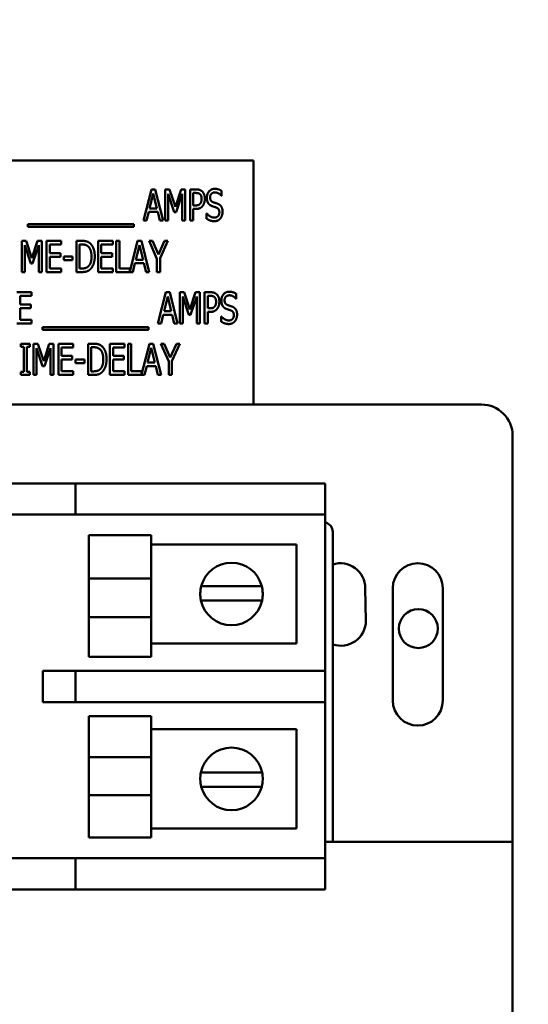
# Model space of a CAD drawing. Units: inches. Extents: x 2.2 to 96.8, y 1.1 to 75.4.
# Drawn here: x 40.2 to 41.5, y 39.7 to 42.3 of the extents above; entities that cross this region are included whole.
import ezdxf

# ---------------------------------------------------------------- set-up
doc = ezdxf.new("R2010")
doc.units = ezdxf.units.IN
doc.header["$LTSCALE"] = 4.5
doc.header["$MEASUREMENT"] = 0
doc.layers.add('Symbol (ANSI)', color=7, linetype='Continuous', lineweight=25)
doc.layers.add('Visible (ANSI)', color=7, linetype='Continuous', lineweight=50)
doc.styles.add('Note Text (ANSI)', font='tahoma.ttf')
doc.dimstyles.new('Default (ANSI)$7', dxfattribs={"dimscale": 4.5, "dimtxt": 0.12, "dimasz": 0.098425, "dimexe": 0.125, "dimexo": 0.0625, "dimgap": 0.031496, "dimtad": 0, "dimtih": 1, "dimtoh": 1, "dimrnd": 1e-08, "dimzin": 0, "dimdsep": 46, "dimtxsty": 'Note Text (ANSI)', "dimcen": 0.09, "dimdle": 0.393701, "dimclrd": 256, "dimclre": 256, "dimclrt": 256, "dimadec": 0, "dimazin": 1, "dimtfac": 1, "dimtofl": 0, "dimtmove": 0, "dimatfit": 3, "dimfxl": 1, "dimtolj": 1, "dimtzin": 4, "dimlwd": -1, "dimlwe": -1, "dimarcsym": 0})

msp = doc.modelspace()

# ---------------------------------------------------------------- linework, layer by layer
at = {"layer": 'Visible (ANSI)'}
for p, q in [((40.8415, 41.9058), (39.5558, 41.9058)), ((40.8415, 41.2775), (40.8415, 41.9058)), ((40.5584, 41.7507), (40.5787, 41.8311)), ((40.5834, 41.8202), (40.5741, 41.7823)), ((40.5787, 41.8311), (40.5885, 41.8311)), ((40.5927, 41.7823), (40.5834, 41.8202)), ((40.5885, 41.8311), (40.6088, 41.7507)), ((40.6146, 41.8311), (40.6255, 41.8311)), ((40.6146, 41.7507), (40.6146, 41.8311)), ((40.6255, 41.8311), (40.6405, 41.7863)), ((40.6405, 41.7863), (40.655, 41.8311)), ((40.655, 41.8311), (40.6661, 41.8311)), ((40.6661, 41.8311), (40.6661, 41.7507)), ((40.6784, 41.7507), (40.6784, 41.8311)), ((40.6784, 41.8311), (40.6935, 41.8311)), ((40.693, 41.8218), (40.6864, 41.8218)), ((40.6864, 41.8218), (40.6864, 41.7898)), ((40.7596, 41.8273), (40.7596, 41.8145)), ((40.6376, 41.7728), (40.622, 41.8199)), ((40.622, 41.8199), (40.622, 41.7507)), ((40.6581, 41.8199), (40.6424, 41.7728)), ((40.6581, 41.7507), (40.6581, 41.8199)), ((40.7596, 41.8145), (40.7591, 41.8145)), ((40.5719, 41.7732), (40.5664, 41.7507)), ((40.5949, 41.7732), (40.5719, 41.7732)), ((40.5741, 41.7823), (40.5927, 41.7823)), ((40.6004, 41.7507), (40.5949, 41.7732)), ((40.6424, 41.7728), (40.6376, 41.7728)), ((40.6864, 41.7898), (40.6919, 41.7898)), ((40.6864, 41.7807), (40.6864, 41.7507)), ((40.6932, 41.7807), (40.6864, 41.7807)), ((40.5664, 41.7507), (40.5584, 41.7507)), ((40.6088, 41.7507), (40.6004, 41.7507)), ((40.622, 41.7507), (40.6146, 41.7507)), ((40.6661, 41.7507), (40.6581, 41.7507)), ((40.6864, 41.7507), (40.6784, 41.7507)), ((40.721, 41.7689), (40.7216, 41.7689)), ((40.721, 41.7555), (40.721, 41.7689)), ((40.2611, 41.7346), (40.2611, 41.7415)), ((40.2611, 41.7415), (40.5335, 41.7415)), ((40.5335, 41.7346), (40.2611, 41.7346)), ((40.5335, 41.7415), (40.5335, 41.7346)), ((40.2452, 41.6988), (40.2561, 41.6988)), ((40.2452, 41.6184), (40.2452, 41.6988)), ((40.2561, 41.6988), (40.2712, 41.654)), ((40.2712, 41.654), (40.2856, 41.6988)), ((40.2856, 41.6988), (40.2967, 41.6988)), ((40.2967, 41.6988), (40.2967, 41.6184)), ((40.309, 41.6988), (40.3467, 41.6988)), ((40.309, 41.6184), (40.309, 41.6988)), ((40.3467, 41.6988), (40.3467, 41.6892)), ((40.3856, 41.6184), (40.3856, 41.6988)), ((40.3856, 41.6988), (40.3992, 41.6988)), ((40.4418, 41.6988), (40.4795, 41.6988)), ((40.4418, 41.6184), (40.4418, 41.6988)), ((40.4795, 41.6988), (40.4795, 41.6892)), ((40.4883, 41.6184), (40.4883, 41.6988)), ((40.4883, 41.6988), (40.4963, 41.6988)), ((40.4963, 41.6988), (40.4963, 41.6279)), ((40.5232, 41.6192), (40.5433, 41.6988)), ((40.5433, 41.6988), (40.5531, 41.6988)), ((40.5531, 41.6988), (40.5734, 41.6184)), ((40.593, 41.6528), (40.5727, 41.6988)), ((40.5727, 41.6988), (40.5816, 41.6988)), ((40.5816, 41.6988), (40.5971, 41.6633)), ((40.5971, 41.6633), (40.6128, 41.6988)), ((40.6213, 41.6988), (40.601, 41.654)), ((40.6128, 41.6988), (40.6213, 41.6988)), ((40.2682, 41.6405), (40.2527, 41.6876)), ((40.2527, 41.6876), (40.2527, 41.6184)), ((40.2887, 41.6876), (40.273, 41.6405)), ((40.2887, 41.6184), (40.2887, 41.6876)), ((40.317, 41.6892), (40.317, 41.6672)), ((40.3467, 41.6892), (40.317, 41.6892)), ((40.3997, 41.6895), (40.3936, 41.6895)), ((40.3936, 41.6895), (40.3936, 41.6276)), ((40.4498, 41.6892), (40.4498, 41.6672)), ((40.4795, 41.6892), (40.4498, 41.6892)), ((40.548, 41.6879), (40.5387, 41.65)), ((40.5573, 41.65), (40.548, 41.6879)), ((40.317, 41.6672), (40.3447, 41.6672)), ((40.3447, 41.6577), (40.317, 41.6577)), ((40.317, 41.6577), (40.317, 41.6279)), ((40.3447, 41.6672), (40.3447, 41.6577)), ((40.353, 41.6487), (40.353, 41.6584)), ((40.353, 41.6584), (40.3758, 41.6584)), ((40.3758, 41.6487), (40.353, 41.6487)), ((40.3758, 41.6584), (40.3758, 41.6487)), ((40.4498, 41.6672), (40.4774, 41.6672)), ((40.4774, 41.6577), (40.4498, 41.6577)), ((40.4498, 41.6577), (40.4498, 41.6279)), ((40.4774, 41.6672), (40.4774, 41.6577)), ((40.5387, 41.65), (40.5573, 41.65)), ((40.593, 41.6184), (40.593, 41.6528)), ((40.601, 41.654), (40.601, 41.6184)), ((40.2527, 41.6184), (40.2452, 41.6184)), ((40.273, 41.6405), (40.2682, 41.6405)), ((40.2967, 41.6184), (40.2887, 41.6184)), ((40.3467, 41.6184), (40.309, 41.6184)), ((40.317, 41.6279), (40.3467, 41.6279)), ((40.3467, 41.6279), (40.3467, 41.6184)), ((40.3994, 41.6184), (40.3856, 41.6184)), ((40.3936, 41.6276), (40.3997, 41.6276)), ((40.4795, 41.6184), (40.4418, 41.6184)), ((40.4498, 41.6279), (40.4795, 41.6279)), ((40.4795, 41.6279), (40.4795, 41.6184)), ((40.531, 41.6184), (40.4883, 41.6184)), ((40.4963, 41.6279), (40.5232, 41.6279)), ((40.5232, 41.6279), (40.5232, 41.6192)), ((40.5365, 41.6409), (40.531, 41.6184)), ((40.5595, 41.6409), (40.5365, 41.6409)), ((40.565, 41.6184), (40.5595, 41.6409)), ((40.5734, 41.6184), (40.565, 41.6184)), ((40.601, 41.6184), (40.593, 41.6184)), ((40.2328, 41.5665), (40.2705, 41.5665)), ((40.2705, 41.5569), (40.2408, 41.5569)), ((40.2408, 41.5569), (40.2408, 41.5349)), ((40.2705, 41.5665), (40.2705, 41.5569)), ((40.5957, 41.4861), (40.616, 41.5665)), ((40.6207, 41.5556), (40.6114, 41.5177)), ((40.616, 41.5665), (40.6258, 41.5665)), ((40.63, 41.5177), (40.6207, 41.5556)), ((40.6258, 41.5665), (40.6461, 41.4861)), ((40.6519, 41.4861), (40.6519, 41.5665)), ((40.6519, 41.5665), (40.6628, 41.5665)), ((40.6594, 41.5553), (40.6594, 41.4861)), ((40.6749, 41.5082), (40.6594, 41.5553)), ((40.6628, 41.5665), (40.6779, 41.5217)), ((40.6779, 41.5217), (40.6923, 41.5665)), ((40.6954, 41.5553), (40.6797, 41.5082)), ((40.6923, 41.5665), (40.7034, 41.5665)), ((40.6954, 41.4861), (40.6954, 41.5553)), ((40.7034, 41.5665), (40.7034, 41.4861)), ((40.7157, 41.5665), (40.7308, 41.5665)), ((40.7157, 41.4861), (40.7157, 41.5665)), ((40.7237, 41.5572), (40.7237, 41.5252)), ((40.7303, 41.5572), (40.7237, 41.5572)), ((40.797, 41.5499), (40.7964, 41.5499)), ((40.797, 41.5627), (40.797, 41.5499)), ((40.2408, 41.5349), (40.2685, 41.5349)), ((40.2408, 41.5254), (40.2408, 41.4956)), ((40.2685, 41.5254), (40.2408, 41.5254)), ((40.2685, 41.5349), (40.2685, 41.5254)), ((40.6114, 41.5177), (40.63, 41.5177)), ((40.7237, 41.5252), (40.7292, 41.5252)), ((40.2408, 41.4956), (40.2705, 41.4956)), ((40.2705, 41.4956), (40.2705, 41.4861)), ((40.6092, 41.5086), (40.6037, 41.4861)), ((40.6322, 41.5086), (40.6092, 41.5086)), ((40.6377, 41.4861), (40.6322, 41.5086)), ((40.6797, 41.5082), (40.6749, 41.5082)), ((40.7305, 41.516), (40.7237, 41.516)), ((40.7237, 41.516), (40.7237, 41.4861)), ((40.7583, 41.4909), (40.7583, 41.5043)), ((40.7583, 41.5043), (40.7589, 41.5043)), ((40.2705, 41.4861), (40.2328, 41.4861)), ((40.2984, 41.4769), (40.5709, 41.4769)), ((40.2984, 41.4699), (40.2984, 41.4769)), ((40.5709, 41.4699), (40.2984, 41.4699)), ((40.5709, 41.4769), (40.5709, 41.4699)), ((40.6037, 41.4861), (40.5957, 41.4861)), ((40.6461, 41.4861), (40.6377, 41.4861)), ((40.6594, 41.4861), (40.6519, 41.4861)), ((40.7034, 41.4861), (40.6954, 41.4861)), ((40.7237, 41.4861), (40.7157, 41.4861)), ((40.2423, 41.4341), (40.2657, 41.4341)), ((40.2423, 41.4259), (40.2423, 41.4341)), ((40.25, 41.4259), (40.2423, 41.4259)), ((40.25, 41.362), (40.25, 41.4259)), ((40.2657, 41.4259), (40.258, 41.4259)), ((40.258, 41.4259), (40.258, 41.362)), ((40.2657, 41.4341), (40.2657, 41.4259)), ((40.2755, 41.4341), (40.2865, 41.4341)), ((40.2755, 41.3538), (40.2755, 41.4341)), ((40.2986, 41.3759), (40.283, 41.423)), ((40.283, 41.423), (40.283, 41.3538)), ((40.2865, 41.4341), (40.3015, 41.3894)), ((40.3015, 41.3894), (40.316, 41.4341)), ((40.3191, 41.423), (40.3034, 41.3759)), ((40.316, 41.4341), (40.3271, 41.4341)), ((40.3191, 41.3538), (40.3191, 41.423)), ((40.3271, 41.4341), (40.3271, 41.3538)), ((40.3394, 41.4341), (40.3771, 41.4341)), ((40.3394, 41.3538), (40.3394, 41.4341)), ((40.3474, 41.4246), (40.3474, 41.4026)), ((40.3771, 41.4246), (40.3474, 41.4246)), ((40.3771, 41.4341), (40.3771, 41.4246)), ((40.4159, 41.3538), (40.4159, 41.4341)), ((40.4159, 41.4341), (40.4296, 41.4341)), ((40.4301, 41.4249), (40.424, 41.4249)), ((40.424, 41.4249), (40.424, 41.363)), ((40.4721, 41.4341), (40.5098, 41.4341)), ((40.4721, 41.3538), (40.4721, 41.4341)), ((40.4802, 41.4246), (40.4802, 41.4026)), ((40.5098, 41.4246), (40.4802, 41.4246)), ((40.5098, 41.4341), (40.5098, 41.4246)), ((40.5186, 41.3538), (40.5186, 41.4341)), ((40.5186, 41.4341), (40.5266, 41.4341)), ((40.5266, 41.4341), (40.5266, 41.3633)), ((40.5535, 41.3546), (40.5737, 41.4341)), ((40.5784, 41.4233), (40.5691, 41.3854)), ((40.5737, 41.4341), (40.5835, 41.4341)), ((40.5877, 41.3854), (40.5784, 41.4233)), ((40.5835, 41.4341), (40.6038, 41.3538)), ((40.6233, 41.3882), (40.603, 41.4341)), ((40.603, 41.4341), (40.612, 41.4341)), ((40.612, 41.4341), (40.6275, 41.3987)), ((40.6275, 41.3987), (40.6431, 41.4341)), ((40.6517, 41.4341), (40.6314, 41.3893)), ((40.6431, 41.4341), (40.6517, 41.4341)), ((40.3474, 41.4026), (40.375, 41.4026)), ((40.375, 41.3931), (40.3474, 41.3931)), ((40.3474, 41.3931), (40.3474, 41.3633)), ((40.375, 41.4026), (40.375, 41.3931)), ((40.3834, 41.3841), (40.3834, 41.3938)), ((40.3834, 41.3938), (40.4062, 41.3938)), ((40.4062, 41.3938), (40.4062, 41.3841)), ((40.4802, 41.4026), (40.5078, 41.4026)), ((40.5078, 41.3931), (40.4802, 41.3931)), ((40.4802, 41.3931), (40.4802, 41.3633)), ((40.5078, 41.4026), (40.5078, 41.3931)), ((40.3034, 41.3759), (40.2986, 41.3759)), ((40.4062, 41.3841), (40.3834, 41.3841)), ((40.5669, 41.3763), (40.5614, 41.3538)), ((40.5899, 41.3763), (40.5669, 41.3763)), ((40.5691, 41.3854), (40.5877, 41.3854)), ((40.5953, 41.3538), (40.5899, 41.3763)), ((40.6233, 41.3538), (40.6233, 41.3882)), ((40.6314, 41.3893), (40.6314, 41.3538)), ((40.2423, 41.362), (40.25, 41.362)), ((40.2423, 41.3538), (40.2423, 41.362)), ((40.2657, 41.3538), (40.2423, 41.3538)), ((40.258, 41.362), (40.2657, 41.362)), ((40.2657, 41.362), (40.2657, 41.3538)), ((40.283, 41.3538), (40.2755, 41.3538)), ((40.3271, 41.3538), (40.3191, 41.3538)), ((40.3771, 41.3538), (40.3394, 41.3538)), ((40.3474, 41.3633), (40.3771, 41.3633)), ((40.3771, 41.3633), (40.3771, 41.3538)), ((40.4298, 41.3538), (40.4159, 41.3538)), ((40.424, 41.363), (40.4301, 41.363)), ((40.5098, 41.3538), (40.4721, 41.3538)), ((40.4802, 41.3633), (40.5098, 41.3633)), ((40.5098, 41.3633), (40.5098, 41.3538)), ((40.5614, 41.3538), (40.5186, 41.3538)), ((40.5266, 41.3633), (40.5535, 41.3633)), ((40.5535, 41.3633), (40.5535, 41.3546)), ((40.6038, 41.3538), (40.5953, 41.3538)), ((40.6314, 41.3538), (40.6233, 41.3538)), ((38.696, 41.2775), (41.4282, 41.2775)), ((41.5085, 41.1972), (41.5085, 40.1525)), ((39.821, 41.0748), (40.3032, 41.0748)), ((40.3835, 41.0748), (40.3032, 41.0748)), ((40.3835, 41.0748), (40.3835, 40.9944)), ((40.3835, 41.0748), (40.946, 41.0748)), ((40.946, 41.0748), (41.0264, 41.0748)), ((41.0264, 40.9944), (41.0264, 41.0748)), ((39.821, 40.9944), (40.3032, 40.9944)), ((40.3032, 40.9944), (40.3835, 40.9944)), ((40.3835, 40.9944), (40.946, 40.9944)), ((41.0264, 40.9944), (40.946, 40.9944)), ((41.0264, 40.9944), (41.0264, 40.5926)), ((40.4176, 40.9413), (40.4176, 40.83)), ((40.4176, 40.9413), (40.5783, 40.9413)), ((40.5783, 40.9413), (40.5783, 40.83)), ((41.0457, 40.1525), (41.0457, 40.9497)), ((40.5783, 40.9178), (40.9521, 40.9178)), ((40.9521, 40.9178), (40.9521, 40.6628)), ((40.4176, 40.7302), (40.4176, 40.83)), ((40.4176, 40.83), (40.5783, 40.83)), ((40.5783, 40.7302), (40.5783, 40.83)), ((40.7073, 40.8106), (40.7485, 40.8106)), ((40.7485, 40.8106), (40.8215, 40.8106)), ((40.8215, 40.8106), (40.8628, 40.8106)), ((41.1292, 40.805), (41.1309, 40.7215)), ((41.2001, 40.5159), (41.2001, 40.8052)), ((41.3287, 40.8052), (41.3287, 40.5159)), ((40.7467, 40.7736), (40.7064, 40.7736)), ((40.8233, 40.7736), (40.7467, 40.7736)), ((40.8636, 40.7736), (40.8233, 40.7736)), ((40.4176, 40.7302), (40.5783, 40.7302)), ((40.4176, 40.7302), (40.4176, 40.6289)), ((40.5783, 40.7302), (40.5783, 40.6289)), ((40.9521, 40.6628), (40.5783, 40.6628)), ((40.4176, 40.6289), (40.5783, 40.6289)), ((40.3032, 40.5926), (40.299, 40.5926)), ((40.299, 40.5926), (40.299, 40.5123)), ((40.3835, 40.5926), (40.3032, 40.5926)), ((40.946, 40.5926), (40.3835, 40.5926)), ((40.3835, 40.5926), (40.3835, 40.5123)), ((40.946, 40.5926), (41.0264, 40.5926)), ((41.0264, 40.5123), (41.0264, 40.5926)), ((40.299, 40.5123), (40.3032, 40.5123)), ((40.3032, 40.5123), (40.3835, 40.5123)), ((40.3835, 40.5123), (40.946, 40.5123)), ((41.0264, 40.5123), (40.946, 40.5123)), ((41.0264, 40.5123), (41.0264, 40.1105)), ((40.4176, 40.476), (40.4176, 40.3703)), ((40.4176, 40.476), (40.5783, 40.476)), ((40.5783, 40.476), (40.5783, 40.3703)), ((40.5783, 40.4421), (40.9521, 40.4421)), ((40.9521, 40.4421), (40.9521, 40.1871)), ((40.4176, 40.3703), (40.5783, 40.3703)), ((40.4176, 40.2727), (40.4176, 40.3703)), ((40.5783, 40.2727), (40.5783, 40.3703)), ((40.7064, 40.3313), (40.7467, 40.3313)), ((40.7467, 40.3313), (40.8233, 40.3313)), ((40.8233, 40.3313), (40.8636, 40.3313)), ((40.7485, 40.2943), (40.7073, 40.2943)), ((40.8215, 40.2943), (40.7485, 40.2943)), ((40.8628, 40.2943), (40.8215, 40.2943)), ((40.4176, 40.2727), (40.5783, 40.2727)), ((40.4176, 40.2727), (40.4176, 40.1636)), ((40.5783, 40.2727), (40.5783, 40.1636)), ((40.9521, 40.1871), (40.5783, 40.1871)), ((40.4176, 40.1636), (40.5783, 40.1636)), ((41.5085, 40.1525), (41.0264, 40.1525)), ((41.5085, 40.1525), (41.5085, 39.0693)), ((40.3032, 40.1105), (39.821, 40.1105)), ((40.3835, 40.1105), (40.3032, 40.1105)), ((40.946, 40.1105), (40.3835, 40.1105)), ((40.3835, 40.1105), (40.3835, 40.0301)), ((40.946, 40.1105), (41.0264, 40.1105)), ((41.0264, 40.0301), (41.0264, 40.1105)), ((40.3032, 40.0301), (39.821, 40.0301)), ((40.3032, 40.0301), (40.3835, 40.0301)), ((40.946, 40.0301), (40.3835, 40.0301)), ((41.0264, 40.0301), (40.946, 40.0301))]:
    msp.add_line(p, q, dxfattribs=at)
msp.add_circle((41.2659, 40.7012), 0.0501, dxfattribs=at)
for centre, radius, start, end in [((41.4282, 41.1972), 0.0804, 0, 90), ((41.0199, 40.9497), 0.0257, 0, 75.5225), ((40.785, 40.7903), 0.0804, 14.6402, 165.3598), ((41.0649, 40.805), 0.0643, 0, 107.4576), ((41.2644, 40.8052), 0.0643, 0, 180), ((40.785, 40.7903), 0.0804, 165.3598, 192.0052), ((40.785, 40.7903), 0.0804, 347.9948, 14.6402), ((40.785, 40.7903), 0.0804, 192.0052, 347.9948), ((41.0666, 40.7215), 0.0643, 251.0406, 0), ((41.2644, 40.5159), 0.0643, 180, 0), ((40.785, 40.3146), 0.0804, 12.0052, 167.9948), ((40.785, 40.3146), 0.0804, 167.9948, 194.6402), ((40.785, 40.3146), 0.0804, 345.3598, 12.0052), ((40.785, 40.3146), 0.0804, 194.6402, 345.3598)]:
    msp.add_arc(centre, radius, start, end, dxfattribs=at)
for points in [[(40.7037, 41.8188), (40.7018, 41.8204), (40.6967, 41.8218), (40.693, 41.8218)], [(40.6935, 41.8311), (40.6988, 41.8311), (40.7063, 41.8287), (40.7092, 41.826)], [(40.7092, 41.826), (40.7126, 41.823), (40.7163, 41.8135), (40.7163, 41.8068)], [(40.7215, 41.8095), (40.7215, 41.8193), (40.7329, 41.8325), (40.7417, 41.8325)], [(40.7423, 41.8232), (40.7367, 41.8232), (40.7298, 41.8163), (40.7298, 41.8106)], [(40.7417, 41.8325), (40.7468, 41.8325), (40.7558, 41.8298), (40.7596, 41.8273)], [(40.7591, 41.8145), (40.7562, 41.818), (40.7472, 41.8232), (40.7423, 41.8232)], [(40.708, 41.8065), (40.708, 41.8107), (40.7059, 41.8168), (40.7037, 41.8188)], [(40.7046, 41.7946), (40.7064, 41.797), (40.708, 41.8027), (40.708, 41.8065)], [(40.7163, 41.8068), (40.7163, 41.8016), (40.7135, 41.7923), (40.7111, 41.789)], [(40.7254, 41.795), (40.7236, 41.7977), (40.7215, 41.8048), (40.7215, 41.8095)], [(40.7354, 41.7879), (40.7322, 41.789), (40.7273, 41.7923), (40.7254, 41.795)], [(40.7298, 41.8106), (40.7298, 41.8055), (40.7339, 41.7995), (40.7377, 41.7981)], [(40.7377, 41.7981), (40.7402, 41.7972), (40.7476, 41.7949), (40.75, 41.7939)], [(40.6919, 41.7898), (40.6967, 41.7898), (40.7027, 41.7919), (40.7046, 41.7946)], [(40.7111, 41.789), (40.708, 41.7849), (40.6996, 41.7807), (40.6932, 41.7807)], [(40.7462, 41.7842), (40.7434, 41.7853), (40.7388, 41.7867), (40.7354, 41.7879)], [(40.7402, 41.7585), (40.7469, 41.7585), (40.7537, 41.7659), (40.7537, 41.7719)], [(40.7537, 41.7719), (40.7537, 41.7768), (40.7501, 41.7827), (40.7462, 41.7842)], [(40.75, 41.7939), (40.7563, 41.7913), (40.762, 41.7811), (40.762, 41.7736)], [(40.762, 41.7736), (40.762, 41.7689), (40.7591, 41.7598), (40.7565, 41.7566)], [(40.7408, 41.7493), (40.7342, 41.7493), (40.7251, 41.7529), (40.721, 41.7555)], [(40.7216, 41.7689), (40.7256, 41.764), (40.7356, 41.7585), (40.7402, 41.7585)], [(40.7565, 41.7566), (40.7536, 41.7531), (40.7463, 41.7493), (40.7408, 41.7493)], [(40.3992, 41.6988), (40.4077, 41.6988), (40.4174, 41.6954), (40.4208, 41.6924)], [(40.4155, 41.6847), (40.4123, 41.6872), (40.4051, 41.6895), (40.3997, 41.6895)], [(40.4246, 41.6586), (40.4246, 41.6679), (40.42, 41.681), (40.4155, 41.6847)], [(40.4208, 41.6924), (40.4266, 41.6872), (40.433, 41.6702), (40.433, 41.6585)], [(40.4163, 41.633), (40.4205, 41.6368), (40.4246, 41.6493), (40.4246, 41.6586)], [(40.433, 41.6585), (40.433, 41.6475), (40.4263, 41.6298), (40.4207, 41.6248)], [(40.4207, 41.6248), (40.4161, 41.621), (40.4067, 41.6184), (40.3994, 41.6184)], [(40.3997, 41.6276), (40.405, 41.6276), (40.413, 41.6299), (40.4163, 41.633)], [(40.7588, 41.5449), (40.7588, 41.5547), (40.7702, 41.5679), (40.779, 41.5679)], [(40.779, 41.5679), (40.7841, 41.5679), (40.7931, 41.5652), (40.797, 41.5627)], [(40.741, 41.5541), (40.7391, 41.5558), (40.7341, 41.5572), (40.7303, 41.5572)], [(40.7308, 41.5665), (40.7361, 41.5665), (40.7436, 41.5641), (40.7465, 41.5614)], [(40.7453, 41.5419), (40.7453, 41.5461), (40.7432, 41.5522), (40.741, 41.5541)], [(40.7419, 41.53), (40.7437, 41.5324), (40.7453, 41.5381), (40.7453, 41.5419)], [(40.7465, 41.5614), (40.7499, 41.5584), (40.7537, 41.5489), (40.7537, 41.5422)], [(40.7537, 41.5422), (40.7537, 41.537), (40.7509, 41.5276), (40.7484, 41.5244)], [(40.7627, 41.5304), (40.7609, 41.533), (40.7588, 41.5402), (40.7588, 41.5449)], [(40.7796, 41.5586), (40.774, 41.5586), (40.7671, 41.5517), (40.7671, 41.546)], [(40.7671, 41.546), (40.7671, 41.5409), (40.7712, 41.5349), (40.775, 41.5335)], [(40.7964, 41.5499), (40.7935, 41.5534), (40.7845, 41.5586), (40.7796, 41.5586)], [(40.7292, 41.5252), (40.734, 41.5252), (40.74, 41.5272), (40.7419, 41.53)], [(40.7484, 41.5244), (40.7453, 41.5203), (40.7369, 41.516), (40.7305, 41.516)], [(40.7727, 41.5233), (40.7695, 41.5244), (40.7646, 41.5277), (40.7627, 41.5304)], [(40.7835, 41.5196), (40.7807, 41.5207), (40.7761, 41.5221), (40.7727, 41.5233)], [(40.775, 41.5335), (40.7776, 41.5326), (40.7849, 41.5302), (40.7873, 41.5293)], [(40.791, 41.5073), (40.791, 41.5121), (40.7874, 41.5181), (40.7835, 41.5196)], [(40.7873, 41.5293), (40.7936, 41.5267), (40.7993, 41.5165), (40.7993, 41.509)], [(40.7781, 41.4847), (40.7716, 41.4847), (40.7624, 41.4883), (40.7583, 41.4909)], [(40.7589, 41.5043), (40.7629, 41.4994), (40.7729, 41.4939), (40.7776, 41.4939)], [(40.7776, 41.4939), (40.7842, 41.4939), (40.791, 41.5013), (40.791, 41.5073)], [(40.7938, 41.492), (40.7909, 41.4884), (40.7836, 41.4847), (40.7781, 41.4847)], [(40.7993, 41.509), (40.7993, 41.5043), (40.7964, 41.4951), (40.7938, 41.492)], [(40.4296, 41.4341), (40.4381, 41.4341), (40.4478, 41.4308), (40.4512, 41.4278)], [(40.4459, 41.4201), (40.4427, 41.4226), (40.4355, 41.4249), (40.4301, 41.4249)], [(40.455, 41.394), (40.455, 41.4033), (40.4504, 41.4164), (40.4459, 41.4201)], [(40.4512, 41.4278), (40.457, 41.4226), (40.4634, 41.4056), (40.4634, 41.3939)], [(40.4467, 41.3684), (40.4508, 41.3722), (40.455, 41.3847), (40.455, 41.394)], [(40.4634, 41.3939), (40.4634, 41.3829), (40.4567, 41.3652), (40.451, 41.3602)], [(40.4301, 41.363), (40.4354, 41.363), (40.4434, 41.3653), (40.4467, 41.3684)], [(40.451, 41.3602), (40.4465, 41.3564), (40.4371, 41.3538), (40.4298, 41.3538)]]:
    msp.add_open_spline(points, degree=2, dxfattribs=at)

# ---------------------------------------------------------------- leaders
at = {"layer": 'Symbol (ANSI)', "annotation_type": 0, "has_hookline": 1, "hookline_direction": 1, "text_width": 0.2321}
msp.add_leader([(42.197, 42.1428), (32.6857, 57.294), (32.2428, 57.294)], dimstyle='Default (ANSI)$7', override={"dimtad": 0}, dxfattribs=at)

doc.saveas('drawing.dxf')
